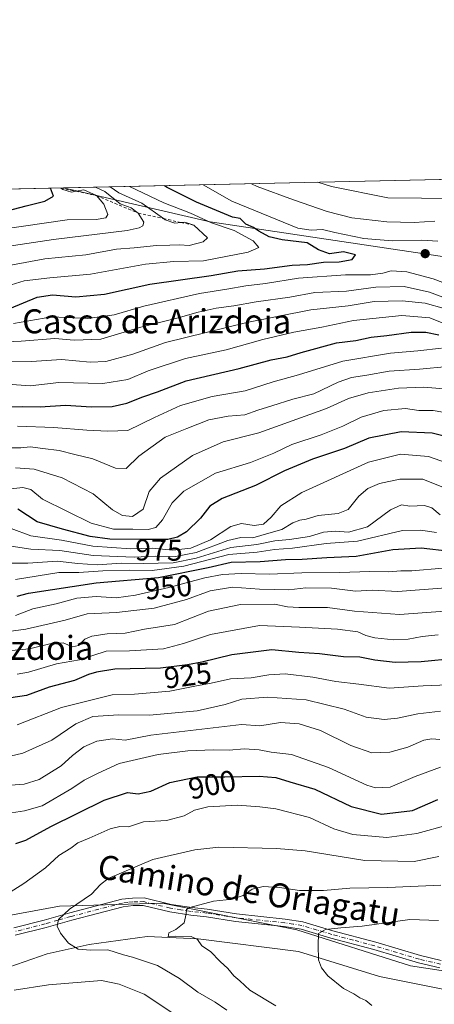
# Model space of a CAD drawing. Units: metres. Extents: x 651642 to 655101, y 4737037 to 4739429.
# Drawn here: x 652515 to 652653, y 4739101 to 4739429 of the extents above; entities that cross this region are included whole.
import ezdxf
from ezdxf.enums import TextEntityAlignment as Align

# ---------------------------------------------------------------- set-up
doc = ezdxf.new("R2010")
doc.units = ezdxf.units.M
doc.header["$MEASUREMENT"] = 0
doc.linetypes.add('DGN Style 2', pattern=[1.6480167562047852, 0.988810053722871, -0.6592067024819142])
doc.linetypes.add('DGN Style 4', pattern=[2.6384748266838614, 1.318413404963828, -0.6592067024819142, 0.001648016756204785, -0.6592067024819142])
for name, color, linetype, lineweight in [('Arbolado forestal CxS', 92, 'Continuous', 0), ('Camino Cxs', 7, 'Continuous', 0), ('Camino eje', 30, 'DGN Style 4', 13), ('Comarca CxS', 21, 'Continuous', 0), ('Comunidad Autónoma CxS', 142, 'Continuous', 0), ('Corriente natural lineal', 142, 'Continuous', 13), ('Cultivos herbáceos CxS', 92, 'Continuous', 0), ('Curva de nivel maestra', 30, 'Continuous', 30), ('Curva de nivel normal', 30, 'Continuous', 0), ('Entidad de ámbito territorial CxS', 92, 'Continuous', 0), ('Escarpado lineal', 30, 'DGN Style 2', 0), ('Espacio natural protegido CxS', 121, 'Continuous', 0), ('Municipio CxS', 4, 'Continuous', 0), ('Provincia CxS', 1, 'Continuous', 0), ('Punto de cota en terreno', 7, 'Continuous', 0), ('Rótulo de curva de nivel directora', 7, 'Continuous', 0), ('Texto cartográfico', 7, 'Continuous', 0)]:
    doc.layers.add(name, color=color, linetype=linetype, lineweight=lineweight)
doc.styles.add('Style-Arial', font='txt')

# ---------------------------------------------------------------- blocks, each defined once
blk = doc.blocks.new('*U7')
at = {"layer": 'Arbolado forestal CxS', "color": 92, "linetype": 'Continuous', "lineweight": 0}
blk.add_polyline3d([(652678.9364999998, 4739351.189300001, 1021.013800000001), (652663.7805000005, 4739348.727499999, 1021.639200000005), (652578.1870999997, 4739361.486099999, 1027.902700000006), (652529.3093999998, 4739372.732799999, 1042.038100000005), (652750.4642000003, 4739377.654100001, 1008.825800000006), (652745.5153000001, 4739372.0603, 1012.246499999994)], close=True, dxfattribs=at)
blk = doc.blocks.new('*U13')
at = {"layer": 'Arbolado forestal CxS', "color": 92, "linetype": 'Continuous', "lineweight": 0}
blk.add_polyline3d([(652489.9036999998, 4739126.3859, 897.8604999999952), (652528.0267000003, 4739133.367500001, 891.198000000004), (652562.3913000004, 4739134.442100001, 886.4870999999986), (652607.1199000003, 4739125.453700001, 881.0276000000014), (652645.0374999996, 4739113.492699999, 877.2165999999999), (652675.6983000003, 4739108.894500001, 874.2250999999961), (652699.7373000003, 4739111.681100001, 872.8061000000017), (652735.8863000004, 4739130.8025, 872.2988999999944), (652755.3964999998, 4739136.1689, 869.6175999999978), (652757.7430999996, 4739136.814300001, 869.3815999999933), (652791.8652999997, 4739146.1997, 867.0439000000043), (652805.3501000004, 4739142.2437, 864.3871999999974), (652835.5491000004, 4739150.3411, 861.1584000000003), (652858.6990999999, 4739160.087900001, 858.9584999999934), (652882.3450999996, 4739173.665300001, 856.359500000006)], dxfattribs=at)
blk = doc.blocks.new('*U14')
at = {"layer": 'Espacio natural protegido CxS', "color": 121, "linetype": 'Continuous', "lineweight": 0, "flags": 128}
blk.add_lwpolyline([(651679.6830000007, 4737622.979), (651660.672454898, 4738487.48036435), (651641.6400011494, 4739352.97998259), (653488.0347388067, 4739394.066845309)], dxfattribs=at)
blk = doc.blocks.new('5PATER')
at = {"layer": 'Cultivos herbáceos CxS', "linetype": 'Continuous', "lineweight": 0}
h = blk.add_hatch(color=51, dxfattribs=at)
edge = h.paths.add_edge_path()
edge.add_ellipse((0, 0), major_axis=(-0.1095731443231308, -0.1110710700762829), ratio=0.9994222409660322, start_angle=0, end_angle=360)

msp = doc.modelspace()

# ---------------------------------------------------------------- linework, layer by layer
at = {"layer": 'Arbolado forestal CxS', "color": 92, "linetype": 'Continuous', "lineweight": 0, "extrusion": (0.1484381609855799, 0.003303087012047487, 0.9889161754058886), "elevation": 113545.2995131255, "flags": 128}
msp.add_lwpolyline([(4723683.116405033, -749249.4687990028), (4723683.116405033, -749473.1577755585)], dxfattribs=at)
at = {"layer": 'Arbolado forestal CxS', "color": 92, "linetype": 'Continuous', "lineweight": 0, "extrusion": (-0.01162315100663582, -0.0002586443965062322, 0.9999324154480407), "elevation": -7768.291224220927, "flags": 128}
msp.add_lwpolyline([(652309.1213631125, 4739366.693999534), (652497.3419902143, 4739370.882099673)], dxfattribs=at)
at = {"layer": 'Arbolado forestal CxS', "color": 92, "linetype": 'Continuous', "lineweight": 0}
for points in [[(652210.9464999996, 4739310.5407, 1006.069900000002), (652252.7972999997, 4739312.7083, 1024.047000000006), (652275.6130999997, 4739314.179099999, 1030.441399999996), (652284.3561000006, 4739318.312899999, 1030.481700000004), (652297.5503000002, 4739339.772299999, 1027.340899999996), (652312.9945, 4739351.778899999, 1030.637499999997), (652327.3784999996, 4739358.0255, 1036.9035), (652341.1014, 4739368.544700001, 1039.849300000002), (652529.3093999998, 4739372.732799999, 1042.038100000005), (652578.1870999997, 4739361.486099999, 1027.902700000006), (652663.7805000005, 4739348.727499999, 1021.639200000005), (652678.9364999998, 4739351.189300001, 1021.013800000001), (652745.5153000001, 4739372.0603, 1012.246499999994), (652750.4642000003, 4739377.654100001, 1008.825800000006), (652899.5148, 4739380.970799999, 950.0522000000057)], [(652529.3088999996, 4739372.732899999, 1042.038199999995), (652578.1870999997, 4739361.486099999, 1027.902700000006), (652663.7805000005, 4739348.727499999, 1021.639200000005), (652678.9364999998, 4739351.189300001, 1021.013800000001), (652745.5153000001, 4739372.0603, 1012.246499999994), (652750.4643000001, 4739377.654200001, 1008.825800000006)], [(652529.3088999996, 4739372.732899999, 1042.038199999995), (652578.1870999997, 4739361.486099999, 1027.902700000006), (652663.7805000005, 4739348.727499999, 1021.639200000005), (652678.9364999998, 4739351.189300001, 1021.013800000001), (652745.5153000001, 4739372.0603, 1012.246499999994), (652750.4643000001, 4739377.654200001, 1008.825800000006)], [(652882.3450999996, 4739173.665300001, 856.359500000006), (652858.6990999999, 4739160.087900001, 858.9584999999934), (652835.5491000004, 4739150.3411, 861.1584000000003), (652805.3501000004, 4739142.2437, 864.3871999999974), (652791.8652999997, 4739146.1997, 867.0439000000043), (652757.7430999996, 4739136.814300001, 869.3815999999933), (652755.3964999998, 4739136.1689, 869.6175999999978), (652735.8863000004, 4739130.8025, 872.2988999999944), (652699.7373000003, 4739111.681100001, 872.8061000000017), (652675.6983000003, 4739108.894500001, 874.2250999999961), (652645.0374999996, 4739113.492699999, 877.2165999999999), (652607.1199000003, 4739125.453700001, 881.0276000000014), (652562.3913000004, 4739134.442100001, 886.4870999999986), (652528.0267000003, 4739133.367500001, 891.198000000004), (652489.9036999998, 4739126.3859, 897.8604999999952), (652438.3567000005, 4739114.569700001, 905.6042000000016)], [(652882.3450999996, 4739173.665300001, 856.359500000006), (652858.6990999999, 4739160.087900001, 858.9584999999934), (652835.5491000004, 4739150.3411, 861.1584000000003), (652805.3501000004, 4739142.2437, 864.3871999999974), (652791.8652999997, 4739146.1997, 867.0439000000043), (652757.7430999996, 4739136.814300001, 869.3815999999933), (652755.3964999998, 4739136.1689, 869.6175999999978), (652735.8863000004, 4739130.8025, 872.2988999999944), (652699.7373000003, 4739111.681100001, 872.8061000000017), (652675.6983000003, 4739108.894500001, 874.2250999999961), (652645.0374999996, 4739113.492699999, 877.2165999999999), (652607.1199000003, 4739125.453700001, 881.0276000000014), (652562.3913000004, 4739134.442100001, 886.4870999999986), (652528.0267000003, 4739133.367500001, 891.198000000004), (652489.9036999998, 4739126.3859, 897.8604999999952), (652438.3567000005, 4739114.569700001, 905.6042000000016)], [(652882.3450999996, 4739173.665300001, 856.359500000006), (652858.6990999999, 4739160.087900001, 858.9584999999934), (652835.5491000004, 4739150.3411, 861.1584000000003), (652805.3501000004, 4739142.2437, 864.3871999999974), (652791.8652999997, 4739146.1997, 867.0439000000043), (652757.7430999996, 4739136.814300001, 869.3815999999933), (652755.3964999998, 4739136.1689, 869.6175999999978), (652735.8863000004, 4739130.8025, 872.2988999999944), (652699.7373000003, 4739111.681100001, 872.8061000000017), (652675.6983000003, 4739108.894500001, 874.2250999999961), (652645.0374999996, 4739113.492699999, 877.2165999999999), (652607.1199000003, 4739125.453700001, 881.0276000000014), (652562.3913000004, 4739134.442100001, 886.4870999999986), (652528.0267000003, 4739133.367500001, 891.198000000004), (652489.9036999998, 4739126.3859, 897.8604999999952)]]:
    msp.add_polyline3d(points, dxfattribs=at)
at = {"layer": 'Camino Cxs', "color": 7, "linetype": 'Continuous', "lineweight": 0}
for points in [[(652512.7801000001, 4739126.1501, 903.8512999999948), (652522.9401000004, 4739128.6801, 899.9042000000045), (652531.4401000004, 4739131.1501, 899.1955000000017), (652548.8300999999, 4739135.6801, 900.6860000000015), (652552.3501000004, 4739136.090100001, 900.0040000000008), (652556.2200999996, 4739136.1501, 896.934699999998), (652565.2301000003, 4739133.920100001, 899.7204999999959), (652572.1101000002, 4739132.9001, 900.9882999999973), (652577.2801000001, 4739132.350099999, 900.8858999999939), (652587.0401, 4739130.790100001, 897.431500000006), (652603.2500999998, 4739129.0801, 895.7600999999995), (652609.1001000004, 4739128.1501, 894.8714000000037), (652619.1501000002, 4739125.1801, 890.0703000000068), (652633.4501, 4739121.350099999, 890.247000000003), (652648.2901, 4739116.9101, 888.2023000000045), (652655.2500999998, 4739115.340100001, 892.7881999999954)], [(652512.7801000001, 4739126.1501, 903.8512999999948), (652522.9401000004, 4739128.6801, 899.9042000000045), (652531.4401000004, 4739131.1501, 899.1955000000017), (652548.8300999999, 4739135.6801, 900.6860000000015), (652552.3501000004, 4739136.090100001, 900.0040000000008), (652556.2200999996, 4739136.1501, 896.934699999998), (652565.2301000003, 4739133.920100001, 899.7204999999959), (652572.1101000002, 4739132.9001, 900.9882999999973), (652577.2801000001, 4739132.350099999, 900.8858999999939), (652587.0401, 4739130.790100001, 897.431500000006), (652603.2500999998, 4739129.0801, 895.7600999999995), (652609.1001000004, 4739128.1501, 894.8714000000037), (652619.1501000002, 4739125.1801, 890.0703000000068), (652633.4501, 4739121.350099999, 890.247000000003), (652648.2901, 4739116.9101, 888.2023000000045), (652655.2500999998, 4739115.340100001, 892.7881999999954)], [(652654.7801000001, 4739112.880100001, 894.6187999999967), (652647.6501000002, 4739114.4901, 891.0969000000041), (652632.7600999996, 4739118.950099999, 891.5859000000056), (652618.4801000003, 4739122.780099999, 890.4692000000069), (652608.5401, 4739125.700099999, 895.8234999999986), (652602.9200999998, 4739126.600099999, 896.0988000000071), (652586.7200999996, 4739128.3101, 893.4401000000071), (652576.9600999998, 4739129.870100001, 898.6935999999987), (652571.7901, 4739130.420100001, 900.3678000000073), (652564.7401000002, 4739131.470100001, 899.5081999999967), (652555.9301000005, 4739133.6501, 899.4107999999978), (652552.5201000003, 4739133.590100001, 902.1168999999937), (652549.2901, 4739133.220100001, 901.8448000000062), (652532.1001000004, 4739128.7401, 895.7479000000021), (652523.5900999998, 4739126.2601, 897.6184999999969), (652513.2701000003, 4739123.700099999, 905.3292999999976)], [(652654.7801000001, 4739112.880100001, 894.6187999999967), (652647.6501000002, 4739114.4901, 891.0969000000041), (652632.7600999996, 4739118.950099999, 891.5859000000056), (652618.4801000003, 4739122.780099999, 890.4692000000069), (652608.5401, 4739125.700099999, 895.8234999999986), (652602.9200999998, 4739126.600099999, 896.0988000000071), (652586.7200999996, 4739128.3101, 893.4401000000071), (652576.9600999998, 4739129.870100001, 898.6935999999987), (652571.7901, 4739130.420100001, 900.3678000000073), (652564.7401000002, 4739131.470100001, 899.5081999999967), (652555.9301000005, 4739133.6501, 899.4107999999978), (652552.5201000003, 4739133.590100001, 902.1168999999937), (652549.2901, 4739133.220100001, 901.8448000000062), (652532.1001000004, 4739128.7401, 895.7479000000021), (652523.5900999998, 4739126.2601, 897.6184999999969), (652513.2701000003, 4739123.700099999, 905.3292999999976)]]:
    msp.add_polyline3d(points, dxfattribs=at)
at = {"layer": 'Camino eje', "color": 30, "linetype": 'DGN Style 4', "lineweight": 13}
msp.add_polyline3d([(652655.0151000004, 4739114.110099999, 893.679999999993), (652647.9700999996, 4739115.700099999, 889.623000000007), (652640.5251000002, 4739117.9301, 889.5757000000013), (652633.1051000003, 4739120.1501, 890.9130000000005), (652625.9550999999, 4739122.065099999, 891.1244000000006), (652618.8151000004, 4739123.9801, 890.3016999999963), (652613.8450999996, 4739125.440099999, 891.1358999999939), (652608.8201000001, 4739126.925100001, 895.4100000000036), (652605.8951000003, 4739127.390100001, 896.3641999999963), (652603.0850999998, 4739127.840100001, 895.8375999999989), (652586.8800999997, 4739129.550100001, 895.4293999999937), (652577.1201, 4739131.110099999, 899.7584000000062), (652571.9501, 4739131.6601, 900.6070000000036), (652568.5100999996, 4739132.170100001, 899.4756000000052), (652564.9851000002, 4739132.6951, 899.1272999999929), (652556.0751, 4739134.9001, 898.1747000000032), (652554.1401000004, 4739134.870100001, 899.7333999999975), (652552.4351000005, 4739134.840100001, 901.0574000000053), (652550.8201000001, 4739134.655099999, 901.1781999999948), (652549.0601000005, 4739134.450099999, 901.2326999999933), (652531.7701000003, 4739129.9451, 897.4661000000051), (652527.5201000003, 4739128.710100001, 896.6362999999984), (652523.2651000004, 4739127.470100001, 898.4771000000038), (652518.1851000005, 4739126.2051, 902.4870999999986), (652513.0251000002, 4739124.925100001, 904.5926999999939)], dxfattribs=at)
at = {"layer": 'Comarca CxS', "color": 21, "linetype": 'Continuous', "lineweight": 0, "flags": 128}
msp.add_lwpolyline([(651641.6400011494, 4739352.97998259), (653488.0347388067, 4739394.066845309)], dxfattribs=at)
at = {"layer": 'Comunidad Autónoma CxS', "color": 142, "linetype": 'Continuous', "lineweight": 0, "flags": 128}
msp.add_lwpolyline([(653167.7008448748, 4737072.480851153), (651692.5100011498, 4737039.669982611), (651682.7933575214, 4737481.533730819), (651679.6830000007, 4737622.979), (651660.672454898, 4738487.48036435), (651641.6400011494, 4739352.97998259), (653488.0347388067, 4739394.066845309), (653947.443757181, 4739404.289859327), (654802.1261999997, 4739423.3087), (655049.350001176, 4739428.809982589), (655049.7166000003, 4739412.5193), (655074.8524768971, 4738295.590867388), (655101.4100011757, 4737115.489982612), (654924.9515873045, 4737111.565233593)], close=True, dxfattribs=at)
at = {"layer": 'Corriente natural lineal', "color": 142, "linetype": 'Continuous', "lineweight": 13}
msp.add_polyline3d([(652503.3201000001, 4739110.380100001, 893.2060999999958), (652523.9001000002, 4739117.530099999, 890.4946000000054), (652537.8601000002, 4739120.600099999, 888.8263000000006), (652557.2801000001, 4739123.2601, 886.7963000000019), (652574.1901000004, 4739122.5601, 884.3365999999952), (652607.7200999996, 4739118.3101, 880.300000000003), (652634.6300999997, 4739109.970100001, 877.7198000000062), (652656.3701, 4739105.5701, 876.2008999999963), (652686.2901, 4739101.4901, 872.8304000000062), (652700.1001000004, 4739101.110099999, 871.8953000000038), (652728.4301000005, 4739103.700099999, 869.9575000000042), (652749.6801000005, 4739108.550100001, 868.6769999999962), (652775.9801000003, 4739115.2301, 866.9538000000031), (652796.7401000002, 4739124.350099999, 865.1052999999956), (652809.0100999996, 4739131.620100001, 863.5988000000071), (652824.6601, 4739141.550100001, 862.1392000000051), (652839.1401000004, 4739153.4901, 860.7237000000023), (652849.3800999997, 4739161.200099999, 859.5991000000067), (652861.0301000001, 4739171.550100001, 857.9974999999978), (652869.1801000005, 4739175.5701, 857.0714000000008)], dxfattribs=at)
at = {"layer": 'Curva de nivel maestra', "color": 30, "linetype": 'Continuous', "lineweight": 30, "flags": 128}
for points, elevation in [([(652511.4400000004, 4739332.590100001), (652520.5300000003, 4739336.390100001), (652525.7400000002, 4739337.0801), (652533.5, 4739336.460100001), (652543, 4739337.3301), (652558.0899999999, 4739340.700099999), (652578.5300000003, 4739343.530099999), (652587.5, 4739345.090100001), (652596.29, 4739345.790100001), (652605.54, 4739346.960100001), (652610.7000000002, 4739347.2601), (652615.9900000002, 4739348.020099999), (652621.2199999997, 4739348.0701), (652625.5599999997, 4739348.9001), (652626.7100000001, 4739350.5001), (652622.6900000004, 4739351.4301), (652617.9600000001, 4739350.780099999), (652614.3499999996, 4739352.0801), (652610.5499999998, 4739354.4101), (652602.2699999996, 4739355.4801), (652597.8600000005, 4739356.460100001), (652594.4699999997, 4739358.340100001), (652592.6600000003, 4739359.610099999), (652590.0999999996, 4739360.720100001), (652588.25, 4739362.530099999), (652585.7000000002, 4739362.950099999), (652573.6799999997, 4739368.040100001), (652563.9100000003, 4739372.920100001), (652563.0160999997, 4739373.482899999)], 1025), ([(652501.5700000003, 4739362.8201), (652516.9299999997, 4739366.780099999), (652523.1399999997, 4739368.360099999), (652526, 4739369.9901), (652524.9930999996, 4739372.636800001)], 1050), ([(652508.6799999997, 4739299.7401), (652515.54, 4739299.9301), (652521.5599999997, 4739299.7501), (652530.0300000003, 4739300.300100001), (652538.7199999997, 4739299.840100001), (652545.5800000001, 4739299.880100001), (652550.4199999999, 4739300.970100001), (652555.7599999999, 4739303.090100001), (652560.7100000001, 4739304.7601), (652570.25, 4739308.440099999), (652587.9500000002, 4739312.5701), (652598.5499999998, 4739315.4101), (652603.9500000002, 4739316.4101), (652608.54, 4739317.940099999), (652620.3799999999, 4739321.100099999), (652626.7599999999, 4739321.9101), (652631.9199999999, 4739322.9801), (652637.1200000001, 4739323.530099999), (652645.25, 4739324.6601), (652650.1200000001, 4739324.720100001), (652654.4699999997, 4739323.8201)], 1000), ([(652659.7800000003, 4739289.0801), (652652.1900000004, 4739291.020099999), (652641.8499999996, 4739291.420100001), (652631.0899999999, 4739289.360099999), (652623.0300000003, 4739285.870100001), (652612.3499999996, 4739282.3201), (652603.0300000003, 4739278.450099999), (652593.2999999998, 4739273.5601), (652582.2400000002, 4739269.210100001), (652578.1299999999, 4739266.6601), (652575.0300000003, 4739262.7401), (652570.3700000001, 4739258.1801), (652567.3700000001, 4739256.4101), (652564.0999999996, 4739255.590100001), (652556.5999999996, 4739255.620100001), (652544.7599999999, 4739255.720100001), (652538.2300000006, 4739256.530099999), (652529.04, 4739259.0001), (652520.5199999996, 4739261.5001), (652514.0999999996, 4739265.700099999)], 975), ([(652513.9199999999, 4739236.720100001), (652517.7199999997, 4739237.6801), (652540.2100000001, 4739241.130100001), (652560.9600000001, 4739242.950099999), (652577.5899999999, 4739246.270099999), (652585.2599999999, 4739248.030099999), (652594.8899999997, 4739248.210100001), (652603.29, 4739248.9001), (652608.9400000004, 4739249.050100001), (652617.1699999999, 4739249.5801), (652626.9500000002, 4739249.9801), (652639.1500000004, 4739252.220100001), (652648.5999999996, 4739252.780099999), (652658.1900000004, 4739251.6501)], 950), ([(652659.9600000001, 4739215.9001), (652648.6100000005, 4739214.8201), (652639.9199999999, 4739214.5601), (652633.0800000001, 4739215.4001), (652628.0899999999, 4739216.420100001), (652622.7100000001, 4739216.5101), (652614.6600000003, 4739217.4301), (652607.7599999999, 4739217.9801), (652598.8399999999, 4739218.790100001), (652585.4400000004, 4739217.100099999), (652575.4199999999, 4739214.6601), (652570.6600000003, 4739213.860099999), (652561.6900000004, 4739212.700099999), (652546.5, 4739212.380100001), (652540.3799999999, 4739211.350099999), (652537.7199999997, 4739210.5801), (652532.9800000006, 4739208.600099999), (652524.6100000005, 4739206.380100001), (652517.04, 4739203.620100001), (652511.8200000003, 4739202.780099999)], 925), ([(652513.4400000004, 4739154.2601), (652516.8099999997, 4739155.4301), (652525.0999999996, 4739159.950099999), (652542.9000000004, 4739168.690099999), (652550.6500000004, 4739171.220100001), (652554.2300000006, 4739170.860099999), (652558.4199999999, 4739171.700099999), (652564.7800000003, 4739174.600099999), (652573.8700000001, 4739176.470100001), (652583.1500000004, 4739176.540100001), (652594.54, 4739176.7601), (652600.1200000001, 4739176.3201), (652604.7599999999, 4739174.8101), (652613.0899999999, 4739172.4301), (652625.2300000006, 4739166.590100001), (652635.3399999999, 4739164.100099999), (652645.6399999997, 4739165.280099999), (652654.0999999996, 4739168.890100001)], 900)]:
    msp.add_lwpolyline(points, dxfattribs=dict(at, elevation=elevation))
at = {"layer": 'Curva de nivel normal', "color": 30, "linetype": 'Continuous', "lineweight": 0, "flags": 128}
for points, elevation in [([(652744.1701999997, 4739377.5141), (652740.1299999999, 4739376.630100001), (652724.4199999999, 4739374.0801), (652702.1900000004, 4739371.7601), (652693.2699999996, 4739370.700099999), (652683.6500000004, 4739369.1501), (652671.2599999999, 4739369.0701), (652637.4199999999, 4739369.460100001), (652618.6900000004, 4739373.2401), (652614.0886000004, 4739374.6194)], 1010), ([(652654.0800000001, 4739354.970100001), (652648.79, 4739355.350099999), (652638.9199999999, 4739355.1501), (652629.4600000001, 4739355.840100001), (652619.7599999999, 4739357.940099999), (652615.7199999997, 4739358.9301), (652611.9400000004, 4739358.640100001), (652607.4199999999, 4739359.380100001), (652585.4100000003, 4739368.300100001), (652575.9533000002, 4739373.7708)], 1020), ([(652653.0800000001, 4739361.700099999), (652646.2000000002, 4739361.2401), (652637.1600000003, 4739361.4301), (652625.4600000001, 4739362.7601), (652617.2599999999, 4739364.880100001), (652606.0199999996, 4739368.7601), (652593.8899999997, 4739373.270099999), (652591.9793999996, 4739374.127400001)], 1015), ([(652508.3799999999, 4739358.860099999), (652530.5800000001, 4739362.0701), (652540.2300000006, 4739362.2301), (652543.4900000002, 4739362.8101), (652544.1500000004, 4739363.920100001), (652542.7599999999, 4739367.360099999), (652540.2999999998, 4739370.190099999), (652536.1399999997, 4739372.1601), (652533.5292999997, 4739371.636700001), (652532.0499999998, 4739371.340100001), (652529.1600000003, 4739372.170100001), (652528.4842999997, 4739372.714500001)], 1045), ([(652510.4100000003, 4739353.2601), (652525.9900000002, 4739355.610099999), (652550.6200000001, 4739358.5601), (652554.6100000005, 4739359.4901), (652555.79, 4739360.090100001), (652556.0899999999, 4739361.350099999), (652554.25, 4739364.380100001), (652551.9000000004, 4739366.0801), (652548.2300000006, 4739367.4801), (652543.1299999999, 4739371.520099999), (652540.0367000002, 4739372.9716)], 1040), ([(652511.8300000001, 4739346.960100001), (652523.1799999997, 4739349.130100001), (652536.8300000001, 4739350.460100001), (652547, 4739352.290100001), (652552.9500000002, 4739352.800100001), (652560.3399999999, 4739353.600099999), (652564.8300000001, 4739353.6601), (652567.9800000006, 4739353.790100001), (652571.2000000002, 4739353.600099999), (652575.9400000004, 4739354.800100001), (652577.3200000003, 4739356.1501), (652572.7800000003, 4739360.300100001), (652569.7599999999, 4739361.350099999), (652568.5278000003, 4739361.236400001), (652566.5099999999, 4739361.050100001), (652563.2199999997, 4739362.130100001), (652562.6555000005, 4739362.5294), (652555.4299999997, 4739367.640100001), (652547.8300000001, 4739371.1501), (652544.9596999995, 4739373.0811)], 1035), ([(652511.9600000001, 4739340.5001), (652516.2199999997, 4739341.840100001), (652524.8200000003, 4739342.770099999), (652538.3600000005, 4739343.9801), (652556.7300000006, 4739347.350099999), (652566.1600000003, 4739348.270099999), (652576.0499999998, 4739348.4901), (652590.8700000001, 4739351.300100001), (652594.4400000004, 4739352.9001), (652592.5599999997, 4739355.0801), (652586.2100000001, 4739358.540100001), (652578.6799999997, 4739361.0801), (652571.7000000002, 4739364.380100001), (652562.75, 4739367.800100001), (652551.3797000004, 4739373.223999999)], 1030), ([(652512.6600000003, 4739327.600099999), (652525.4699999997, 4739329.7601), (652537.2999999998, 4739329.2601), (652546.2000000002, 4739330.4901), (652556.0999999996, 4739333.390100001), (652574.6399999997, 4739337.600099999), (652583.7800000003, 4739339.0101), (652590.0999999996, 4739340.140100001), (652596.6500000004, 4739340.890100001), (652607.6299999999, 4739342.640100001), (652623.3499999996, 4739343.8101), (652631.6500000004, 4739343.8301), (652635.75, 4739344.340100001), (652638.5099999999, 4739345.090100001), (652643.7400000002, 4739344.790100001), (652652.5099999999, 4739342.470100001), (652658.0599999997, 4739340.380100001)], 1020), ([(652507.7699999996, 4739321.370100001), (652515.2599999999, 4739321.720100001), (652526.4199999999, 4739322.5601), (652532.8799999999, 4739322.0101), (652541.7800000003, 4739322.4001), (652555.1399999997, 4739326.3201), (652567.5800000001, 4739329.450099999), (652574.2699999996, 4739331.360099999), (652580.1799999997, 4739332.6601), (652586.1399999997, 4739333.420100001), (652593.5199999996, 4739334.8201), (652604.7800000003, 4739336.380100001), (652613.0899999999, 4739337.9101), (652623.6200000001, 4739338.290100001), (652633.4600000001, 4739339.620100001), (652642.8899999997, 4739339.850099999), (652651.3700000001, 4739337.9801), (652662.3099999997, 4739333.940099999)], 1015), ([(652506.8899999997, 4739314.800100001), (652518.7400000002, 4739314.9301), (652528.6699999999, 4739315.5801), (652538.2199999997, 4739314.720100001), (652543.4199999999, 4739314.940099999), (652552.4199999999, 4739317.340100001), (652563.3200000003, 4739321.1801), (652590.4800000006, 4739327.9001), (652611.7400000002, 4739332.170100001), (652624.2100000001, 4739333.5001), (652632.9000000004, 4739334.860099999), (652642.2000000002, 4739335.140100001), (652649.8799999999, 4739334.390100001), (652656.2199999997, 4739332.600099999)], 1010), ([(652510.7199999997, 4739307.370100001), (652518.25, 4739306.8201), (652527.7999999998, 4739307.9001), (652542.4400000004, 4739307.540100001), (652550.7800000003, 4739308.880100001), (652557.5800000001, 4739311.8301), (652570.04, 4739315.890100001), (652583.5599999997, 4739318.7601), (652595.7400000002, 4739322.220100001), (652606.1100000005, 4739324.700099999), (652615.4299999997, 4739326.380100001), (652625.9900000002, 4739328.620100001), (652642.1699999999, 4739330.280099999), (652651.4400000004, 4739329.4101), (652656.0800000001, 4739327.520099999)], 1005), ([(652514.0300000003, 4739293.340100001), (652526.0999999996, 4739292.890100001), (652537.1399999997, 4739292.0001), (652544.0899999999, 4739291.6601), (652550.7599999999, 4739291.860099999), (652559.6900000004, 4739296.2601), (652568.3099999997, 4739300.2501), (652578.9400000004, 4739303.200099999), (652589.8600000005, 4739305.0801), (652599.2300000006, 4739308.1601), (652607.7100000001, 4739310.460100001), (652622.4199999999, 4739315.020099999), (652638.3499999996, 4739317.7301), (652647.4900000002, 4739318.5001), (652655.3499999996, 4739319.370100001)], 995), ([(652511.4400000004, 4739286.1601), (652515.1799999997, 4739286.130100001), (652518.29, 4739286.460100001), (652522.4199999999, 4739285.890100001), (652527.9199999999, 4739285.2501), (652533.1299999999, 4739283.880100001), (652539.1399999997, 4739282.4301), (652546.7100000001, 4739279.3301), (652550.1900000004, 4739279.300100001), (652554.4199999999, 4739283.380100001), (652563.2599999999, 4739289.670100001), (652570.4199999999, 4739292.530099999), (652577.7999999998, 4739295.4101), (652584.2599999999, 4739296.7401), (652589.7999999998, 4739297.110099999), (652594.0899999999, 4739298.670100001), (652598.7599999999, 4739300.120100001), (652605.7599999999, 4739302.360099999), (652612.7599999999, 4739304.140100001), (652620.9100000003, 4739308.0701), (652625.3600000005, 4739309.5701), (652630.4500000002, 4739310.3201), (652637.9199999999, 4739311.6801), (652647.9600000001, 4739312.340100001), (652657.4699999997, 4739313.280099999)], 990.0000000000002), ([(652513.4000000004, 4739279.5001), (652519.5499999998, 4739279.0701), (652528.9400000004, 4739276.190099999), (652539.2300000006, 4739270.780099999), (652545.7000000002, 4739265.520099999), (652548.9800000006, 4739263.5701), (652552.3600000005, 4739263.300100001), (652555.8899999997, 4739265.720100001), (652557.9500000002, 4739271.600099999), (652561.6900000004, 4739276.020099999), (652572.3799999999, 4739283.620100001), (652582.5899999999, 4739288.110099999), (652594.4800000006, 4739291.120100001), (652616.9900000002, 4739299.280099999), (652624.3099999997, 4739302.590100001), (652630.8700000001, 4739304.4301), (652640.9900000002, 4739306.030099999), (652649.4000000004, 4739306.300100001), (652661.4100000003, 4739305.370100001)], 985), ([(652511.7999999998, 4739272.450099999), (652515.7599999999, 4739272.9301), (652518.4199999999, 4739272.2401), (652522.3099999997, 4739269.0701), (652538.5800000001, 4739261.0001), (652546.0199999996, 4739258.9801), (652552.4400000004, 4739259.0601), (652557.5199999996, 4739258.870100001), (652560.0899999999, 4739259.5601), (652562.4000000004, 4739262.1601), (652565.6100000005, 4739267.800100001), (652569.4500000002, 4739271.700099999), (652580.0199999996, 4739277.710100001), (652591.7000000002, 4739281.280099999), (652599.5, 4739284.360099999), (652605.4199999999, 4739287.2301), (652615.1799999997, 4739290.5101), (652622.4400000004, 4739293.360099999), (652628.5099999999, 4739296.370100001), (652636.0800000001, 4739298.630100001), (652643.3499999996, 4739299.2601), (652647.8200000003, 4739298.600099999), (652652.54, 4739298.530099999), (652660.8399999999, 4739297.140100001)], 980), ([(652511.9299999997, 4739259.220100001), (652518.5099999999, 4739256.800100001), (652528.7400000002, 4739255.4101), (652539.1699999999, 4739253.3201), (652551.7699999996, 4739252.450099999), (652558.9000000004, 4739252.700099999), (652565.75, 4739252.040100001), (652571.8300000001, 4739252.6801), (652578.3600000005, 4739255.530099999), (652585.1100000005, 4739259.880100001), (652588.6399999997, 4739260.950099999), (652592.9199999999, 4739260.2601), (652596.04, 4739260.7301), (652598.5499999998, 4739263.0001), (652601.7999999998, 4739266.8201), (652608.7699999996, 4739271.290100001), (652631.0599999997, 4739281.360099999), (652641.7100000001, 4739284.0001), (652651.0599999997, 4739283.2601), (652658.9400000004, 4739280.520099999)], 970), ([(652510.4299999997, 4739253.540100001), (652518.4199999999, 4739252.3201), (652528.0899999999, 4739251.9001), (652539.2300000006, 4739250.2501), (652552.9100000003, 4739249.7301), (652560.0599999997, 4739250.020099999), (652566.6399999997, 4739249.9001), (652573.5800000001, 4739251.300100001), (652584.0899999999, 4739255.2301), (652588.4199999999, 4739256.2401), (652592.4199999999, 4739256.170100001), (652597.7599999999, 4739257.690099999), (652602.0899999999, 4739258.950099999), (652605.7599999999, 4739261.1501), (652608.0899999999, 4739262.0801), (652610.2800000003, 4739262.3201), (652614.2000000002, 4739263.610099999), (652620.9100000003, 4739264.210100001), (652624.2800000003, 4739265.620100001), (652627.8200000003, 4739270.0101), (652630.8300000001, 4739272.620100001), (652634.7199999997, 4739274.2601), (652641.4800000006, 4739275.690099999), (652649.0700000003, 4739275.700099999), (652655.4400000004, 4739273.090100001)], 965), ([(652510.0899999999, 4739247.6501), (652517.5, 4739247.710100001), (652527.1900000004, 4739248.340100001), (652534.0899999999, 4739247.5701), (652540.6200000001, 4739247.1801), (652548.6699999999, 4739247.670100001), (652555.9199999999, 4739247.550100001), (652565.8499999996, 4739247.800100001), (652573.5800000001, 4739249.360099999), (652585.0899999999, 4739252.970100001), (652593.7599999999, 4739253.880100001), (652599.7599999999, 4739255.100099999), (652604.7199999997, 4739255.600099999), (652611.2999999998, 4739256.640100001), (652616.0199999996, 4739258.050100001), (652619.9500000002, 4739258.340100001), (652624.3899999997, 4739257.9801), (652630.6600000003, 4739259.770099999), (652638.3600000005, 4739265.4801), (652641.9800000006, 4739267.1501), (652644.8200000003, 4739266.700099999), (652649.6600000003, 4739266.9101), (652652.1600000003, 4739266.140100001), (652654.9199999999, 4739263.800100001)], 960), ([(652513.3200000003, 4739242.300100001), (652527.8499999996, 4739244.5701), (652534.4199999999, 4739244.540100001), (652542.4199999999, 4739245.090100001), (652551.4699999997, 4739245.350099999), (652558.9299999997, 4739245.200099999), (652569.4699999997, 4739246.6601), (652584.4800000006, 4739250.640100001), (652593.9500000002, 4739251.420100001), (652599.6799999997, 4739252.2301), (652605.7199999997, 4739252.710100001), (652616.9400000004, 4739254.220100001), (652627.3300000001, 4739254.9801), (652642.3300000001, 4739258.630100001), (652648.3899999997, 4739258.700099999), (652653.6500000004, 4739257.960100001)], 955), ([(652655.75, 4739246.0801), (652645.4100000003, 4739245.130100001), (652641.7300000006, 4739245.140100001), (652637.6900000004, 4739244.840100001), (652631.4000000004, 4739244.940099999), (652621.4199999999, 4739244.5801), (652608.7599999999, 4739244.5001), (652598.0599999997, 4739243.9901), (652588.6200000001, 4739244.280099999), (652582.3899999997, 4739243.960100001), (652576.4199999999, 4739242.8301), (652564.4199999999, 4739239.550100001), (652553.2999999998, 4739236.9801), (652546.9100000003, 4739236.200099999), (652540.2400000002, 4739236.5801), (652533.75, 4739236.0601), (652526.9400000004, 4739234.170100001), (652519.1100000005, 4739232.4901), (652513.4000000004, 4739230.280099999)], 945), ([(652506.7599999999, 4739224.380100001), (652516.7599999999, 4739225.7301), (652529.8600000005, 4739228.7301), (652537.2100000001, 4739230.800100001), (652547.0300000003, 4739231.290100001), (652559.6200000001, 4739232.7501), (652570.3700000001, 4739235.620100001), (652578.2100000001, 4739238.5101), (652585.7100000001, 4739239.700099999), (652594.6299999999, 4739239.050100001), (652604.4699999997, 4739238.800100001), (652610.1699999999, 4739239.460100001), (652618.7000000002, 4739239.3301), (652626.7000000002, 4739238.4101), (652632.2800000003, 4739238.720100001), (652640.75, 4739238.270099999), (652656.75, 4739239.450099999)], 940), ([(652509.7199999997, 4739218.3201), (652517.9800000006, 4739219.120100001), (652525.7400000002, 4739221.030099999), (652529.2000000002, 4739221.1601), (652532.3700000001, 4739219.850099999), (652534.3099999997, 4739220.270099999), (652536.4900000002, 4739222.3201), (652538.8200000003, 4739223.3201), (652543.9199999999, 4739224.1601), (652549.9400000004, 4739224.370100001), (652556.3099999997, 4739225.7401), (652566.3099999997, 4739227.3101), (652577.6600000003, 4739231.6801), (652588.2999999998, 4739233.880100001), (652599.6600000003, 4739234.0101), (652604.0099999999, 4739233.1801), (652607.8300000001, 4739232.920100001), (652617.3899999997, 4739232.880100001), (652626.3899999997, 4739231.700099999), (652641.3200000003, 4739230.590100001), (652650.4699999997, 4739231.290100001), (652659.3899999997, 4739231.9301)], 935), ([(652513.8799999999, 4739210.700099999), (652517.7400000002, 4739211.370100001), (652527.0599999997, 4739214.170100001), (652534.6699999999, 4739215.450099999), (652543.6200000001, 4739218.370100001), (652551.2999999998, 4739218.440099999), (652562.6900000004, 4739219.1601), (652569.3300000001, 4739220.9101), (652578.3099999997, 4739223.9801), (652594.6600000003, 4739226.940099999), (652608.0599999997, 4739226.4101), (652620.6600000003, 4739225.7501), (652627.4199999999, 4739224.850099999), (652630.0899999999, 4739223.610099999), (652633.0800000001, 4739222.840100001), (652639.4100000003, 4739222.200099999), (652644.2000000002, 4739222.370100001), (652648.8899999997, 4739223.2601), (652654.2000000002, 4739223.8201)], 930), ([(652513.9100000003, 4739193.8101), (652528.7400000002, 4739199.6501), (652545.5800000001, 4739203.800100001), (652553.0599999997, 4739204.020099999), (652564.7599999999, 4739204.9901), (652573.0899999999, 4739206.6601), (652578.5599999997, 4739207.670100001), (652584.9800000006, 4739209.120100001), (652591.8899999997, 4739209.5001), (652597.7400000002, 4739210.5001), (652603.2699999996, 4739210.770099999), (652612.5, 4739209.720100001), (652620.0999999996, 4739208.2601), (652627.7400000002, 4739207.360099999), (652637.9400000004, 4739206.020099999), (652649.2100000001, 4739206.790100001), (652663.1100000005, 4739207.420100001)], 920), ([(652511.6200000001, 4739183.370100001), (652515.7599999999, 4739184.380100001), (652525.4199999999, 4739188.720100001), (652533.4400000004, 4739194.120100001), (652539.1799999997, 4739196.600099999), (652547.7800000003, 4739197.1601), (652558.0599999997, 4739197.090100001), (652573.9199999999, 4739198.540100001), (652583.2599999999, 4739200.550100001), (652588.75, 4739202.380100001), (652597.3600000005, 4739202.9901), (652610.1900000004, 4739202.1501), (652622.8799999999, 4739199.050100001), (652630.25, 4739196.4001), (652636.2800000003, 4739195.630100001), (652640.7199999997, 4739196.0101), (652647.4500000002, 4739197.520099999), (652655.0199999996, 4739198.4101)], 915), ([(652508.6399999997, 4739173.5101), (652516.2599999999, 4739174.050100001), (652521.25, 4739175.620100001), (652528.5499999998, 4739180.190099999), (652532.3700000001, 4739183.5601), (652536.0899999999, 4739186.450099999), (652540.4199999999, 4739188.420100001), (652545.6500000004, 4739189.140100001), (652549.9299999997, 4739188.700099999), (652558.4199999999, 4739190.340100001), (652588.6799999997, 4739193.9301), (652594.8200000003, 4739193.5101), (652601.7199999997, 4739194.590100001), (652607.8499999996, 4739194.210100001), (652615, 4739191.880100001), (652625.0800000001, 4739186.9301), (652632.0800000001, 4739184.540100001), (652638.0800000001, 4739184.6601), (652644.0800000001, 4739186.340100001), (652649.4100000003, 4739188.670100001), (652652.0800000001, 4739189.140100001), (652654.75, 4739188.940099999)], 910), ([(652509.0899999999, 4739164.040100001), (652516.2999999998, 4739165.1801), (652522.2300000006, 4739166.8101), (652532.1799999997, 4739172.6501), (652536.2000000002, 4739175.420100001), (652540.8799999999, 4739177.710100001), (652547.8700000001, 4739180.920100001), (652560.8499999996, 4739183.960100001), (652570.8099999997, 4739185.200099999), (652579.25, 4739185.4801), (652584.5599999997, 4739185.340100001), (652589.5599999997, 4739185.860099999), (652594.5599999997, 4739185.4801), (652598.5599999997, 4739184.700099999), (652605.3300000001, 4739183.9801), (652617.6799999997, 4739179.6601), (652630.4100000003, 4739173.720100001), (652633.3799999999, 4739172.8201), (652638.1799999997, 4739173.090100001), (652646.5700000003, 4739176.620100001), (652655, 4739179.7301)], 905), ([(652509.5199999996, 4739136.720100001), (652516.1799999997, 4739140.960100001), (652523.3499999996, 4739146.130100001), (652527.8300000001, 4739150.3301), (652531.75, 4739152.7301), (652534.1399999997, 4739154.520099999), (652537.9100000003, 4739156.090100001), (652544.8799999999, 4739159.1501), (652548.1799999997, 4739159.9101), (652550.9900000002, 4739159.850099999), (652556.04, 4739161.470100001), (652563.6399999997, 4739161.9101), (652569.5700000003, 4739163.5101), (652572.9699999997, 4739165.4001), (652577.4500000002, 4739166.520099999), (652587.3200000003, 4739167.0101), (652594.7800000003, 4739166.460100001), (652600.0800000001, 4739165.880100001), (652611.3700000001, 4739162.960100001), (652619.4600000001, 4739159.190099999), (652625.7400000002, 4739157.3101), (652637.1600000003, 4739156.3101), (652647.0999999996, 4739157.600099999), (652657.7000000002, 4739160.4901)], 895), ([(652583.7599999999, 4739098.770099999), (652579.9400000004, 4739101.350099999), (652574.1200000001, 4739104.7601), (652568, 4739109.3101), (652560.6399999997, 4739113.6501), (652552.4000000004, 4739116.420100001), (652549.3799999999, 4739117.140100001), (652544.0800000001, 4739118.850099999), (652538.4100000003, 4739118.7501), (652534.2000000002, 4739119.040100001), (652531.0599999997, 4739121.0601), (652528.4000000004, 4739124.4001), (652527.2000000002, 4739126.7301), (652527.7199999997, 4739128.920100001), (652531.2999999998, 4739132.380100001), (652538.6500000004, 4739137.440099999), (652541.6399999997, 4739140.610099999), (652544.2599999999, 4739142.5801), (652559.1500000004, 4739148.970100001), (652573.1500000004, 4739152.1601), (652581.0899999999, 4739153.0601), (652600.2999999998, 4739152.600099999), (652609.8899999997, 4739151.860099999), (652629.7400000002, 4739148.590100001), (652646.2400000002, 4739148.270099999), (652654.4100000003, 4739149.9101)], 890), ([(652600.0899999999, 4739100.130100001), (652591.4400000004, 4739105.4101), (652588.1600000003, 4739108.540100001), (652586.1299999999, 4739110.220100001), (652584.1399999997, 4739112.640100001), (652581.5899999999, 4739114.9001), (652578.3300000001, 4739118.300100001), (652575.5099999999, 4739120.1501), (652573.9600000001, 4739122.270099999), (652571.8600000005, 4739123.290100001), (652566.8200000003, 4739123.360099999), (652564.2100000001, 4739123.200099999), (652564.4600000001, 4739124.520099999), (652566.7999999998, 4739125.590100001), (652569.5899999999, 4739127.8301), (652570.29, 4739130.850099999), (652570.3899999997, 4739132.270099999), (652571.4100000003, 4739132.940099999), (652579.3200000003, 4739135.0601), (652585.6299999999, 4739135.690099999), (652589.2599999999, 4739136.970100001), (652592.2000000002, 4739139.110099999), (652595.8799999999, 4739139.9801), (652601.3600000005, 4739139.670100001), (652608, 4739138.590100001), (652616.0199999996, 4739138.610099999), (652624.7599999999, 4739139.380100001), (652637.4199999999, 4739139.640100001), (652655.0800000001, 4739140.390100001)], 885), ([(652654.2999999998, 4739128.620100001), (652644.7800000003, 4739128.9801), (652628.9199999999, 4739126.710100001), (652621.7599999999, 4739126.1501), (652616.7199999997, 4739125.5801), (652614.3600000005, 4739124.300100001), (652614.2699999996, 4739120.4101), (652614.3399999999, 4739115.5601), (652615.3399999999, 4739112.8201), (652617.4600000001, 4739110.140100001), (652622.6299999999, 4739106.0101), (652626.0899999999, 4739104.140100001), (652628.0899999999, 4739102.8101), (652630.0899999999, 4739101.950099999), (652632.1600000003, 4739100.3101)], 880), ([(652566.4199999999, 4739097.3101), (652556.2100000001, 4739104.020099999), (652547.8899999997, 4739107.390100001), (652542.0099999999, 4739108.6501), (652524.3200000003, 4739107.200099999), (652512.9100000003, 4739105.4001)], 895)]:
    msp.add_lwpolyline(points, dxfattribs=dict(at, elevation=elevation))
at = {"layer": 'Entidad de ámbito territorial CxS', "color": 92, "linetype": 'Continuous', "lineweight": 0, "flags": 128}
msp.add_lwpolyline([(651641.6400011494, 4739352.97998259), (653488.0347388067, 4739394.066845309)], dxfattribs=at)
at = {"layer": 'Escarpado lineal', "color": 30, "linetype": 'DGN Style 2', "lineweight": 0}
msp.add_polyline3d([(652528.4851000002, 4739372.714500001, 1042.483600000007), (652533.5292999997, 4739371.636700001, 1040.972699999999), (652540.2999999998, 4739370.190099999, 1039.139299999996), (652554.25, 4739364.380100001, 1036.266799999998), (652562.6555000005, 4739362.5294, 1033.843800000002), (652568.5278000003, 4739361.236400001, 1032.153099999996), (652572.7800000003, 4739360.300100001, 1031.845300000001)], dxfattribs=at)
at = {"layer": 'Municipio CxS', "color": 4, "linetype": 'Continuous', "lineweight": 0, "flags": 128}
msp.add_lwpolyline([(651641.6400011494, 4739352.97998259), (653488.0347388067, 4739394.066845309)], dxfattribs=at)
at = {"layer": 'Provincia CxS', "color": 1, "linetype": 'Continuous', "lineweight": 0, "flags": 128}
msp.add_lwpolyline([(653167.7008448748, 4737072.480851153), (651692.5100011498, 4737039.669982611), (651682.7933575214, 4737481.533730819), (651679.6830000007, 4737622.979), (651660.672454898, 4738487.48036435), (651641.6400011494, 4739352.97998259), (653488.0347388067, 4739394.066845309), (653947.443757181, 4739404.289859327), (654802.1261999997, 4739423.3087), (655049.350001176, 4739428.809982589), (655049.7166000003, 4739412.5193), (655074.8524768971, 4738295.590867388), (655101.4100011757, 4737115.489982612), (654924.9515873045, 4737111.565233593)], close=True, dxfattribs=at)

# ---------------------------------------------------------------- block references
at = {"layer": 'Arbolado forestal CxS', "color": 92, "linetype": 'Continuous', "lineweight": 0}
for name in ['*U13', '*U7']:
    msp.add_blockref(name, (0, 0), dxfattribs=at)
at = {"layer": 'Espacio natural protegido CxS', "color": 121, "linetype": 'Continuous', "lineweight": 0}
msp.add_blockref('*U14', (0, 0), dxfattribs=at)
msp.add_blockref('*U14', (0, 0), dxfattribs=at)
at = {"layer": 'Punto de cota en terreno', "color": 7, "linetype": 'Continuous', "lineweight": 0, "xscale": 10, "yscale": 10, "zscale": 10}
msp.add_blockref('5PATER', (652649.9000000004, 4739350.84, 1022.39), dxfattribs=at)

# ---------------------------------------------------------------- texts
at = {"layer": 'Rótulo de curva de nivel directora', "color": 7, "linetype": 'Continuous', "lineweight": 0, "style": 'Style-Arial'}
for s, rotation, p in [('975', 359.5159484715488, (652561.1653564535, 4739252.058789961)), ('950', 5.012704773159276, (652564.2580795266, 4739239.69162096)), ('925', 7.368633741409888, (652570.7693980166, 4739210.318361455)), ('900', 11.62487599302687, (652578.8878609336, 4739173.903632023))]:
    msp.add_text(s, height=7.000000000000002, rotation=rotation, dxfattribs=at).set_placement(p, align=Align.MIDDLE_CENTER)
at = {"layer": 'Texto cartográfico', "color": 7, "linetype": 'Continuous', "lineweight": 0, "style": 'Style-Arial'}
for s, p in [('Casco de Arizdoia', (652560.4143353661, 4739328.300150001)), ('Arizdoia', (652518.49362561, 4739219.48015))]:
    msp.add_text(s, height=8, dxfattribs=at).set_placement(p, align=Align.MIDDLE_CENTER)
msp.add_text('Camino de Orlagatu', height=8, rotation=350.8108311906742, dxfattribs=at).set_placement((652591.1926270052, 4739138.635249091), align=Align.MIDDLE_CENTER)

doc.saveas('drawing.dxf')
